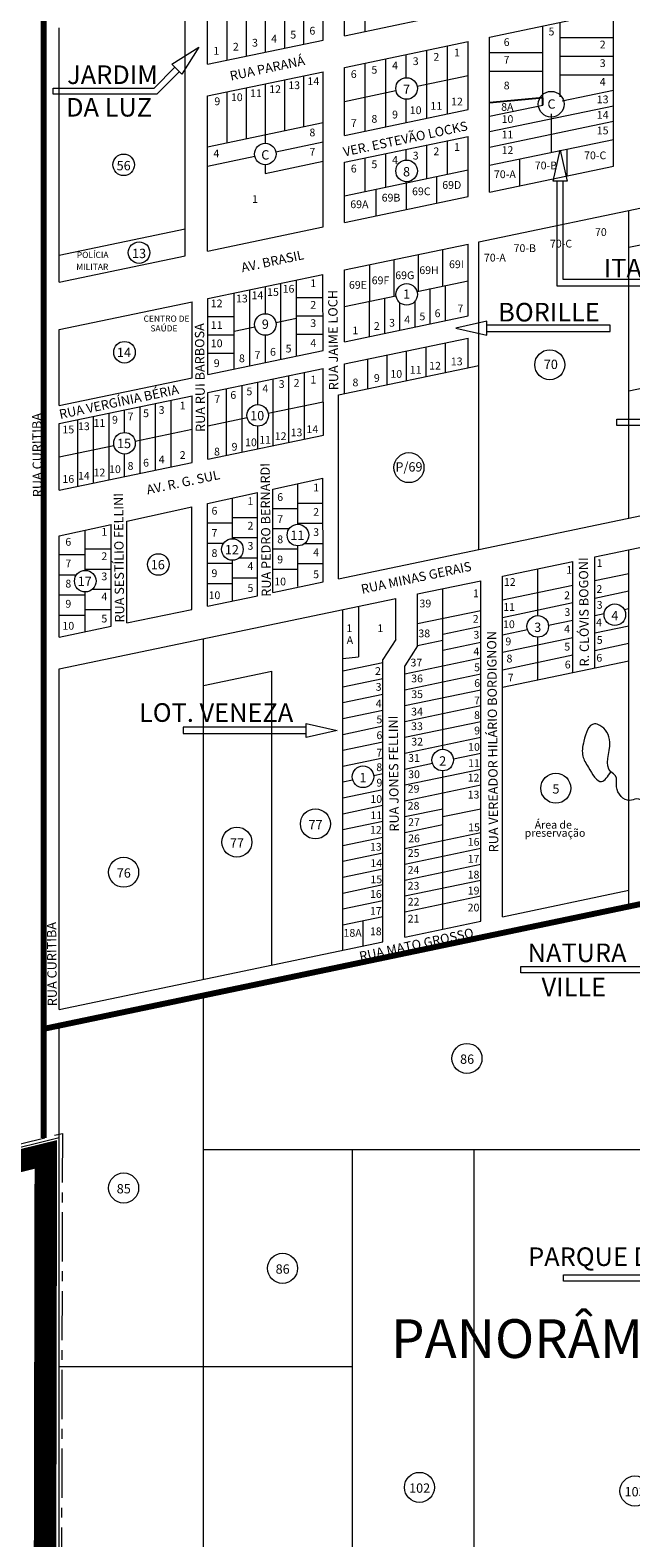
# Model space of a CAD drawing. Units: millimetres. Extents: x 2596 to 8769, y 1291 to 5972.
# Drawn here: x 3993 to 4380, y 2345 to 3316 of the extents above; entities that cross this region are included whole.
import ezdxf
from ezdxf.enums import TextEntityAlignment as Align
from ezdxf.lldxf.tags import DXFTag

# ---------------------------------------------------------------- set-up
doc = ezdxf.new("R2010")
doc.units = ezdxf.units.MM
doc.linetypes.add('CENTER', pattern=[50.8, 31.75, -6.35, 6.35, -6.35])
doc.linetypes.add('CONTÍNUO', pattern=[0])
for name, color, linetype in [('00 - DEMARCAÇÃO DE QUADRAS', 3, 'Continuous'), ('00 - DIVISÃO DE LOTES', 1, 'Continuous'), ('00 - HIDROGRAFIA', 172, 'Continuous'), ('00 - INDICADOR LOTEAMENTOS', 1, 'Continuous'), ('00 - INSTITUCIONAIS', 30, 'Continuous'), ('00 - NOMES LOTEAMENTOS', 2, 'Continuous'), ('00 - NÚMERO LOTES', 8, 'CONTÍNUO'), ('00 - PERÍMETROS BAIRROS E CIDADE', 30, 'Continuous'), ('00 - TEXTO BAIRROS', 5, 'Continuous'), ('00 - TEXTO QUADRAS', 4, 'CONTÍNUO'), ('00 - TEXTO RUAS', 6, 'Continuous')]:
    doc.layers.add(name, color=color, linetype=linetype)
doc.styles.get("Standard").update_dxf_attribs({"font": 'arial.ttf'})
tags = doc.linetypes.add('Tracejado', pattern=[25, 15, -10]).pattern_tags.tags
tags[6:7] = [DXFTag(74, 4), DXFTag(75, 0), DXFTag(340, '0'), DXFTag(46, 1.0), DXFTag(50, 0.0), DXFTag(44, 0.0), DXFTag(45, 0.0)]
tags[4:5] = [DXFTag(74, 4), DXFTag(75, 0), DXFTag(340, '0'), DXFTag(46, 1.0), DXFTag(50, 0.0), DXFTag(44, 0.0), DXFTag(45, 0.0)]

msp = doc.modelspace()

# ---------------------------------------------------------------- linework, layer by layer
at = {"layer": '00 - DEMARCAÇÃO DE QUADRAS', "lineweight": 5}
for p, q in [((4181.49, 3310.06), (4181.49, 3410.06)), ((4106.93, 3294.47), (4106.93, 3394.47)), ((4195.2, 3312.92), (4195.2, 3356.78)), ((4092.52, 3171.06), (4092.52, 3335.06)), ((4195.2, 3312.92), (4275.06, 3329.62)), ((4288.76, 3312.08), (4368.63, 3328.78)), ((4368.63, 3228.78), (4368.63, 3328.78)), ((4011.35, 3154.09), (4011.35, 3318.09)), ((4106.93, 3294.47), (4181.49, 3310.06)), ((4195.2, 3292.52), (4275.06, 3309.22)), ((4275.06, 3265.36), (4275.06, 3309.22)), ((4288.76, 3212.08), (4288.76, 3312.08)), ((4106.93, 3274.07), (4181.49, 3289.66)), ((4181.49, 3189.66), (4181.49, 3289.66)), ((4195.2, 3248.66), (4195.2, 3292.52)), ((4106.93, 3174.07), (4106.93, 3274.07)), ((4195.2, 3248.66), (4275.06, 3265.36)), ((4195.2, 3231.35), (4275.06, 3248.05)), ((4275.06, 3209.22), (4275.06, 3248.05)), ((4288.76, 3229.38), (4368.63, 3246.08)), ((4195.2, 3192.52), (4195.2, 3231.35)), ((4195.2, 3209.82), (4275.06, 3226.52)), ((4288.76, 3212.08), (4368.63, 3228.78)), ((4281.91, 3180.05), (4461.83, 3217.67)), ((4195.2, 3192.52), (4275.06, 3209.22)), ((4378.63, 3002.07), (4378.63, 3200.27)), ((4011.35, 3171.39), (4092.52, 3188.36)), ((4106.93, 3174.07), (4181.49, 3189.66)), ((4378.63, 3176.56), (4473.23, 3196.34)), ((4195.2, 3161.92), (4275.06, 3178.62)), ((4275.06, 3132.37), (4275.06, 3178.62)), ((4281.91, 2981.85), (4281.91, 3180.05)), ((4011.35, 3154.09), (4092.52, 3171.06)), ((4107.15, 3143.52), (4181.35, 3159.03)), ((4181.49, 3110.12), (4181.35, 3159.03)), ((4195.2, 3115.67), (4195.2, 3161.92)), ((4242.01, 3148.1), (4275.06, 3155.01)), ((4011.35, 3123.49), (4097.13, 3141.42)), ((4097.13, 3092.48), (4097.13, 3141.42)), ((4107.15, 3094.58), (4107.15, 3143.52)), ((4195.2, 3138.31), (4228.45, 3145.26)), ((4195.2, 3115.67), (4275.06, 3132.37)), ((4011.35, 3074.55), (4011.35, 3123.49)), ((4107.15, 3094.58), (4181.49, 3110.12)), ((4195.2, 3101.37), (4275.06, 3118.06)), ((4275.06, 3098.82), (4275.06, 3118.06)), ((4191.5, 3081.35), (4281.91, 3100.26)), ((4195.2, 3082.13), (4195.2, 3101.37)), ((4378.63, 3084.07), (4473.23, 3103.85)), ((4011.35, 3074.55), (4097.13, 3092.48)), ((4107.15, 3082.96), (4181.52, 3098.51)), ((4181.64, 3055.53), (4181.52, 3098.51)), ((4011.35, 3062.93), (4097.13, 3080.86)), ((4097.13, 3037.86), (4097.13, 3080.86)), ((4107.15, 3039.96), (4107.15, 3082.96)), ((4191.5, 2962.95), (4191.5, 3081.35)), ((4011.35, 3019.93), (4011.35, 3062.93)), ((4107.15, 3039.96), (4181.64, 3055.53)), ((4011.35, 3019.93), (4097.13, 3037.86)), ((4149.13, 3020.7), (4181.39, 3027.77)), ((4181.49, 2960.86), (4181.39, 3027.77)), ((4106.93, 3011.44), (4139.13, 3018.5)), ((4139.13, 2952), (4139.13, 3018.5)), ((4149.13, 2954.1), (4149.13, 3020.7)), ((4191.5, 2962.95), (4473.23, 3021.85)), ((4054.93, 3000.04), (4096.92, 3009.25)), ((4096.92, 2943.18), (4096.92, 3009.25)), ((4106.93, 2945.27), (4106.93, 3011.44)), ((4011.35, 2990.48), (4044.93, 2997.84)), ((4044.93, 2932.31), (4044.93, 2997.84)), ((4054.93, 2934.4), (4054.93, 3000.04)), ((4356.57, 2977.02), (4435.22, 2993.47)), ((4011.35, 2925.29), (4011.35, 2990.48)), ((4297.07, 2964.58), (4342.57, 2974.1)), ((4342.57, 2902.58), (4342.57, 2974.1)), ((4356.57, 2905.51), (4356.57, 2977.02)), ((4378.63, 2751.81), (4378.63, 2981.64)), ((4297.07, 2745.09), (4297.07, 2964.58)), ((4149.13, 2954.1), (4181.49, 2960.86)), ((4242.27, 2953.13), (4283.07, 2961.66)), ((4283.07, 2742.16), (4283.07, 2961.66)), ((4011.35, 2904.85), (4228.27, 2950.2)), ((4106.93, 2945.27), (4139.13, 2952)), ((4228.27, 2923.72), (4228.27, 2950.2)), ((4242.27, 2919.63), (4242.27, 2953.13)), ((4054.93, 2934.4), (4096.92, 2943.18)), ((4194.24, 2723.59), (4194.24, 2943.09)), ((4011.35, 2925.29), (4044.93, 2932.31)), ((4104.35, 2704.8), (4104.35, 2924.29)), ((4228.27, 2923.72), (4220.07, 2910.87)), ((4242.27, 2919.63), (4234.07, 2906.78)), ((4220.07, 2728.99), (4220.07, 2910.87)), ((4234.07, 2731.92), (4234.07, 2906.78)), ((4297.07, 2893.07), (4378.63, 2910.12)), ((4011.35, 2685.35), (4011.35, 2904.85)), ((4104.35, 2894.16), (4148.4, 2903.37)), ((4148.4, 2714), (4148.4, 2903.37)), ((4011.35, 2675.02), (4680.36, 2814.89)), ((4297.07, 2745.09), (4378.63, 2762.14)), ((4234.07, 2731.92), (4283.07, 2742.16)), ((4011.35, 2685.35), (4220.07, 2728.99)), ((4104.35, 2224.69), (4104.35, 2694.47)), ((4011.35, 2224.89), (4011.35, 2675.02)), ((3082.65, 2375.17), (4011.35, 2602.78)), ((4482.37, 2594.89), (4104.35, 2594.89)), ((4200.36, 2224.89), (4200.36, 2594.89)), ((4278.76, 2224.89), (4278.76, 2594.89)), ((4200.36, 2454.89), (4011.35, 2454.89))]:
    msp.add_line(p, q, dxfattribs=at)
at = {"layer": '00 - DIVISÃO DE LOTES', "lineweight": 5}
for p, q in [((4208.5, 3315.7), (4208.5, 3359.56)), ((4144.17, 3345.31), (4144.17, 3302.26)), ((4156.5, 3337.34), (4156.5, 3304.84)), ((4168.84, 3339.92), (4168.84, 3307.42)), ((4119.5, 3329.6), (4119.5, 3297.1)), ((4131.84, 3332.18), (4131.84, 3299.68)), ((4323.02, 3268.24), (4323.02, 3319.24)), ((4334.37, 3273.43), (4334.37, 3321.62)), ((4261.75, 3262.57), (4261.75, 3306.43)), ((4334.37, 3311.78), (4368.63, 3311.78)), ((4208.5, 3251.44), (4208.5, 3295.3)), ((4221.81, 3254.22), (4221.81, 3298.08)), ((4235.12, 3285.84), (4235.12, 3300.87)), ((4248.43, 3259.79), (4248.43, 3303.65)), ((4288.76, 3302.08), (4323.02, 3302.08)), ((4334.37, 3299.78), (4368.63, 3299.78)), ((4168.84, 3287.02), (4168.84, 3254.32)), ((4242.07, 3280.39), (4275.06, 3287.29)), ((4288.76, 3290.08), (4323.02, 3290.08)), ((4334.37, 3287.78), (4368.63, 3287.78)), ((4119.5, 3276.7), (4119.5, 3244)), ((4131.84, 3279.28), (4131.84, 3246.58)), ((4144.17, 3281.86), (4144.17, 3243.61)), ((4156.5, 3284.44), (4156.5, 3251.74)), ((4195.2, 3270.59), (4228.47, 3277.55)), ((4335.5, 3270.85), (4368.63, 3277.78)), ((4235.12, 3257.01), (4235.12, 3271.96)), ((4288.76, 3261.08), (4323.02, 3268.24)), ((4288.76, 3251.08), (4368.63, 3267.78)), ((4106.93, 3241.37), (4181.49, 3256.96)), ((4288.76, 3241.08), (4368.63, 3257.78)), ((4328.7, 3237.73), (4328.7, 3262.48)), ((4151.01, 3238.09), (4181.49, 3244.46)), ((4221.81, 3215.38), (4221.81, 3236.92)), ((4235.12, 3232.74), (4235.12, 3239.7)), ((4248.43, 3220.95), (4248.43, 3242.48)), ((4261.75, 3223.73), (4261.75, 3245.27)), ((4338.88, 3222.56), (4338.88, 3239.86)), ((4106.93, 3228.87), (4137.41, 3235.25)), ((4144.17, 3224.16), (4181.49, 3231.96)), ((4144.17, 3229.72), (4144.17, 3224.16)), ((4208.5, 3212.6), (4208.5, 3234.13)), ((4308.34, 3216.17), (4308.34, 3233.47)), ((4235.12, 3218.17), (4235.12, 3218.85)), ((4235.18, 3200.88), (4235.18, 3218.18)), ((4254.76, 3204.97), (4254.76, 3222.27)), ((4215.61, 3196.79), (4215.61, 3214.09)), ((4227.36, 3145.03), (4227.36, 3168.64)), ((4243.03, 3148.31), (4243.03, 3171.92)), ((4258.69, 3151.58), (4258.69, 3175.19)), ((4211.7, 3141.76), (4211.7, 3165.37)), ((4134.23, 3100.24), (4134.23, 3149.18)), ((4144.25, 3133.75), (4144.25, 3151.27)), ((4154.27, 3104.43), (4154.27, 3153.37)), ((4164.3, 3106.53), (4164.3, 3155.47)), ((4250.57, 3127.25), (4250.57, 3149.89)), ((4260.36, 3129.29), (4260.36, 3151.93)), ((4124.2, 3098.14), (4124.2, 3147.08)), ((4164.3, 3144.21), (4181.46, 3144.21)), ((4211.42, 3119.06), (4211.42, 3141.7)), ((4221.2, 3121.11), (4221.2, 3143.75)), ((4230.99, 3123.15), (4230.99, 3140.76)), ((4240.78, 3125.2), (4240.78, 3141.88)), ((4107.15, 3131.9), (4124.2, 3131.9)), ((4151.06, 3128.14), (4164.3, 3130.91)), ((4164.3, 3132.43), (4181.46, 3132.43)), ((4107.15, 3120.12), (4124.2, 3120.12)), ((4124.2, 3122.53), (4137.47, 3125.3)), ((4144.25, 3102.33), (4144.25, 3119.86)), ((4164.3, 3120.65), (4181.46, 3120.65)), ((4235.32, 3090.52), (4235.32, 3109.75)), ((4247.85, 3093.14), (4247.85, 3112.37)), ((4260.37, 3095.75), (4260.37, 3114.99)), ((4107.15, 3108.34), (4124.2, 3108.34)), ((4210.26, 3085.28), (4210.26, 3104.52)), ((4222.79, 3087.9), (4222.79, 3107.14)), ((4149.35, 3048.78), (4149.35, 3091.78)), ((4159.37, 3050.88), (4159.37, 3093.88)), ((4169.4, 3052.97), (4169.4, 3095.97)), ((4119.28, 3042.49), (4119.28, 3085.49)), ((4129.3, 3044.59), (4129.3, 3087.59)), ((4139.33, 3075.13), (4139.33, 3089.69)), ((4053.48, 3057.18), (4053.48, 3071.74)), ((4063.5, 3030.83), (4063.5, 3073.83)), ((4073.53, 3032.93), (4073.53, 3075.93)), ((4083.55, 3035.02), (4083.55, 3078.02)), ((4146.12, 3069.61), (4181.58, 3077.02)), ((4023.41, 3022.45), (4023.41, 3065.45)), ((4033.44, 3024.55), (4033.44, 3067.55)), ((4043.46, 3026.64), (4043.46, 3069.64)), ((4107.15, 3061.46), (4132.53, 3066.76)), ((4139.33, 3046.69), (4139.33, 3061.24)), ((4060.28, 3051.66), (4097.13, 3059.36)), ((4011.35, 3041.43), (4046.68, 3048.82)), ((4053.48, 3028.74), (4053.48, 3043.29)), ((4165.24, 2998.01), (4165.24, 3024.23)), ((4123.03, 2988.75), (4123.03, 3014.97)), ((4149.13, 3008.2), (4165.24, 3008.2)), ((4165.29, 3011.71), (4181.39, 3011.71)), ((4028.14, 2968.34), (4028.14, 2993.99)), ((4106.93, 2998.94), (4123.03, 2998.94)), ((4123.03, 3002.44), (4139.13, 3002.44)), ((4149.13, 2995.2), (4159.65, 2995.2)), ((4165.29, 2998.71), (4181.39, 2998.71)), ((4106.93, 2985.94), (4117.45, 2985.94)), ((4123.03, 2989.44), (4139.13, 2989.44)), ((4165.24, 2957.89), (4165.24, 2984.11)), ((4169.66, 2985.71), (4181.39, 2985.71)), ((4011.35, 2978.48), (4028.14, 2978.48)), ((4028.14, 2982.13), (4044.93, 2982.13)), ((4123.03, 2948.64), (4123.03, 2974.86)), ((4127.44, 2976.44), (4139.13, 2976.44)), ((4149.13, 2982.2), (4165.24, 2982.2)), ((4011.35, 2965.48), (4022.52, 2965.48)), ((4028.14, 2969.13), (4044.93, 2969.13)), ((4106.93, 2972.94), (4123.03, 2972.94)), ((4149.13, 2969.2), (4165.24, 2969.2)), ((4165.29, 2972.71), (4181.39, 2972.71)), ((4319.82, 2939.13), (4319.82, 2969.34)), ((4356.57, 2961.7), (4378.63, 2966.31)), ((4028.14, 2928.8), (4028.14, 2954.45)), ((4032.67, 2956.13), (4044.93, 2956.13)), ((4106.93, 2959.94), (4123.03, 2959.94)), ((4123.03, 2963.44), (4139.13, 2963.44)), ((4258.57, 2852.99), (4258.57, 2956.54)), ((4297.07, 2949.26), (4342.57, 2958.77)), ((4356.57, 2950.46), (4378.63, 2955.08)), ((4011.35, 2952.48), (4028.14, 2952.48)), ((4204.31, 2945.19), (4204.31, 2912.49)), ((4297.07, 2938.02), (4342.57, 2947.54)), ((4011.35, 2939.48), (4028.14, 2939.48)), ((4028.14, 2943.13), (4044.93, 2943.13)), ((4242.27, 2933.98), (4283.07, 2942.51)), ((4326.74, 2932.99), (4342.57, 2936.3)), ((4356.57, 2939.22), (4362.62, 2940.49)), ((4375.55, 2943.19), (4378.63, 2943.84)), ((4258.57, 2927.18), (4283.07, 2932.3)), ((4297.07, 2926.78), (4313.2, 2930.16)), ((4297.07, 2915.55), (4342.57, 2925.06)), ((4319.82, 2897.83), (4319.82, 2925.24)), ((4356.57, 2927.99), (4378.63, 2932.6)), ((4258.57, 2923.04), (4242.27, 2919.63)), ((4258.57, 2916.96), (4283.07, 2922.08)), ((4356.57, 2916.75), (4378.63, 2921.36)), ((4194.24, 2911.42), (4204.31, 2912.49)), ((4194.24, 2903.52), (4220.07, 2908.92)), ((4234.07, 2901.62), (4283.07, 2911.86)), ((4297.07, 2904.31), (4342.57, 2913.82)), ((4194.24, 2893.29), (4220.07, 2898.69)), ((4234.07, 2891.4), (4283.07, 2901.64)), ((4194.24, 2883.07), (4220.07, 2888.47)), ((4234.07, 2881.17), (4283.07, 2891.42)), ((4194.24, 2872.84), (4220.07, 2878.24)), ((4234.07, 2870.95), (4283.07, 2881.19)), ((4194.24, 2862.62), (4220.07, 2868.02)), ((4234.07, 2860.72), (4283.07, 2870.97)), ((4194.24, 2852.39), (4220.07, 2857.8)), ((4234.07, 2850.5), (4283.07, 2860.74)), ((4194.24, 2842.17), (4220.07, 2847.57)), ((4265.49, 2846.84), (4283.07, 2850.52)), ((4234.07, 2840.27), (4251.95, 2844.01)), ((4234.07, 2830.05), (4283.07, 2840.29)), ((4258.57, 2737.04), (4258.57, 2839.1)), ((4194.24, 2831.95), (4200.53, 2833.26)), ((4214.08, 2836.09), (4220.07, 2837.35)), ((4234.07, 2819.82), (4283.07, 2830.07)), ((4194.24, 2821.72), (4220.07, 2827.12)), ((4194.24, 2811.5), (4220.07, 2816.9)), ((4234.07, 2809.6), (4258.57, 2814.72)), ((4258.57, 2809.61), (4283.07, 2814.73)), ((4194.24, 2801.27), (4220.07, 2806.67)), ((4234.07, 2799.38), (4258.57, 2804.5)), ((4234.07, 2789.15), (4283.07, 2799.4)), ((4194.24, 2791.05), (4220.07, 2796.45)), ((4234.07, 2778.93), (4283.07, 2789.17)), ((4194.24, 2780.82), (4220.07, 2786.22)), ((4194.24, 2770.6), (4220.07, 2776)), ((4234.07, 2768.7), (4283.07, 2778.95)), ((4194.24, 2760.37), (4220.07, 2765.77)), ((4234.07, 2758.48), (4283.07, 2768.72)), ((4194.24, 2750.15), (4220.07, 2755.55)), ((4234.07, 2748.26), (4283.07, 2758.51)), ((4194.24, 2739.93), (4220.07, 2745.33)), ((4207.14, 2742.63), (4207.14, 2726.29))]:
    msp.add_line(p, q, dxfattribs=at)
at = {"layer": '00 - DIVISÃO DE LOTES'}
for p, q in [((4323.02, 3272.81), (4288.76, 3269.58)), ((4323.02, 3268.24), (4323.02, 3272.81))]:
    msp.add_line(p, q, dxfattribs=at)
at = {"layer": '00 - HIDROGRAFIA', "linetype": 'Continuous', "lineweight": 5}
msp.add_spline([(4409.05, 2802.98), (4393.91, 2813.9), (4383.53, 2821), (4379.14, 2820.08), (4370.62, 2828.83), (4370.05, 2835.88), (4367.03, 2838.52), (4366.34, 2857.56), (4359.83, 2868.44), (4356.49, 2869.36), (4349.54, 2858.2), (4348.9, 2848.59), (4352.46, 2841.31), (4360.94, 2832.2), (4367.03, 2838.52)], degree=3, dxfattribs=at)
at = {"layer": '00 - INDICADOR LOTEAMENTOS', "lineweight": 5}
for points in [[(4090.39, 3288.2), (4084, 3294.53), (4101.27, 3305.57)], [(4329.73, 3219.19), (4334.23, 3239.19), (4338.73, 3219.19)], [(4287.06, 3128.88), (4267.06, 3124.38), (4287.06, 3119.88)], [(4170.56, 2860.69), (4170.56, 2869.69), (4190.56, 2865.19)]]:
    msp.add_lwpolyline(points, close=True, dxfattribs=at)
for points in [[(4088.81, 3289.76), (4074.35, 3275.16), (4007.55, 3275.16), (4007.55, 3279.16), (4072.68, 3279.16), (4085.97, 3292.58)], [(4332.23, 3219.19), (4332.23, 3151.73), (4442.41, 3151.73), (4442.41, 3155.73), (4336.23, 3155.73), (4336.23, 3219.19)], [(4287.06, 3122.38), (4366.45, 3122.38), (4366.45, 3126.38), (4287.06, 3126.38)], [(4450.26, 3061.67), (4370.88, 3061.67), (4370.88, 3065.67), (4450.26, 3065.67)], [(4170.56, 2867.19), (4091.18, 2867.19), (4091.18, 2863.19), (4170.56, 2863.19)], [(4422.34, 2751.87), (4387.16, 2708.99), (4308.94, 2708.99), (4308.94, 2712.99), (4387.15, 2712.99), (4419.33, 2754.34)], [(4463.82, 2510.28), (4336.45, 2510.28), (4336.45, 2514.28), (4463.82, 2514.28)]]:
    msp.add_lwpolyline(points, dxfattribs=at)
at = {"layer": '00 - PERÍMETROS BAIRROS E CIDADE', "linetype": 'CENTER', "lineweight": 5}
msp.add_lwpolyline([(3393.09, 4617.5, 14.52, 14.52, 0), (3447.93, 4268.83, 14.52, 14.52, 0), (3460.12, 4226.52, 14.52, 14.52, 0), (3386.56, 3970.47, 14.52, 14.52, 0), (3420.24, 3949.06, 14.52, 14.52, 0), (3407.69, 3904.87, 14.52, 14.52, 0), (3457.15, 3827.25, 14.52, 14.52, 0), (3469.1, 3778.32, 14.52, 14.52, 0), (3375.73, 3755.52, 14.52, 14.52, 0), (2830.05, 3622.36, 14.52, 14.52, 0), (2836.83, 2570.76, 14.52, 14.52, 0), (3072.65, 2631.98, 14.52, 14.52, 0), (3072.65, 2363.3, 14.52, 14.52, 0), (4002.73, 2591.89, 14.52, 14.52, 0), (4001.35, 1854.69, 14.52, 14.52, 0), (4002.89, 1778.15, 14.52, 14.52, 0), (5862.29, 1777.97, 0, 0, 0)], format="xyseb", dxfattribs=at)
at = {"layer": '00 - PERÍMETROS BAIRROS E CIDADE', "color": 0, "linetype": 'CENTER', "lineweight": 5}
msp.add_lwpolyline([(3403.68, 4618.58), (3458.34, 4271.14), (3471.19, 4226.52), (3398.98, 3975.18), (3432.63, 3953.78), (3419.22, 3906.56), (3467.07, 3831.48), (3481.95, 3770.51), (3378.25, 3745.19), (2840.74, 3614.02), (2847.38, 2584.48), (3083.29, 2645.73), (3083.29, 2376.87), (4013.39, 2605.46), (4011.99, 1854.78), (4013.32, 1788.79), (5866.05, 1788.41)], dxfattribs=at)
at = {"layer": '00 - PERÍMETROS BAIRROS E CIDADE', "linetype": 'Tracejado', "lineweight": 5, "const_width": 3.8}
for points in [[(4001.35, 2602.5), (4001.35, 3912.07)], [(4001.35, 2672.81), (4728.75, 2824.89), (6351.16, 2824.89)]]:
    msp.add_lwpolyline(points, dxfattribs=at)
at = {"layer": '00 - TEXTO QUADRAS', "lineweight": 5}
for centre, radius in [((4235.28, 3278.9), 6.95), ((4328.5, 3268.77), 8.28), ((4052.91, 3229.72), 6.95), ((4144.21, 3236.67), 6.95), ((4235.28, 3225.79), 6.95), ((4062.84, 3173.12), 6.95), ((4235.33, 3146.19), 6.95), ((4144.25, 3126.8), 6.95), ((4053.45, 3108.91), 6.95), ((4327.61, 3100.82), 9.68), ((4139.33, 3068.19), 6.95), ((4053.48, 3050.24), 6.95), ((4236.83, 3034.54), 9.68), ((4165.24, 2991.06), 6.95), ((4123.03, 2981.8), 6.95), ((4075.26, 2972.12), 6.95), ((4028.14, 2961.39), 6.95), ((4369.53, 2939.73), 6.95), ((4319.84, 2932.19), 6.95), ((4258.59, 2846.04), 6.95), ((4207.18, 2835.29), 6.95), ((4331.5, 2827.93), 9.68), ((4176.51, 2804.93), 9.68), ((4125.89, 2793.16), 9.68), ((4052.9, 2773.75), 9.68), ((4274.22, 2653.76), 9.68), ((4052.9, 2570.24), 9.68), ((4155.32, 2518.48), 9.68), ((4243.61, 2377.31), 9.68), ((4382.53, 2374.96), 9.68)]:
    msp.add_circle(centre, radius, dxfattribs=at)

# ---------------------------------------------------------------- texts
at = {"layer": '00 - INSTITUCIONAIS', "lineweight": 5}
for s, p in [('POLÍCIA', (4032.92, 3169.65)), ('MILITAR', (4032.69, 3161.97)), ('CENTRO DE', (4080.54, 3128.56)), ('SAÚDE', (4078.87, 3122.31))]:
    msp.add_text(s, height=4, dxfattribs=at).set_placement(p, align=Align.CENTER)
for s, p in [('Área de', (4317.9, 2801.88)), ('preservação', (4311.42, 2796.62))]:
    msp.add_text(s, height=5, dxfattribs=at).set_placement(p)
at = {"layer": '00 - NOMES LOTEAMENTOS', "lineweight": 5}
for s, p in [('JARDIM', (4045.71, 3281.79)), ('DA LUZ', (4043.51, 3260.79)), ('ITAIPU 2', (4394.54, 3157.1)), ('BORILLE', (4327.1, 3128.73)), ('LOT. VENEZA', (4112.49, 2870.69)), ('NATURA', (4345.2, 2715.83)), ('VILLE', (4343.14, 2693.73)), ('PARQUE DAS ÁGUAS', (4391.34, 2519.97))]:
    msp.add_text(s, height=12, dxfattribs=at).set_placement(p, align=Align.CENTER)
at = {"layer": '00 - NÚMERO LOTES', "lineweight": 5}
for s, p in [('5', (4162.23, 3311.06)), ('6', (4174.56, 3313.64)), ('5', (4328.71, 3313.1)), ('1', (4112.65, 3300.69)), ('2', (4125.23, 3303.32)), ('3', (4137.56, 3305.9)), ('4', (4149.9, 3308.48)), ('1', (4267.78, 3299.56)), ('6', (4299.79, 3306.28)), ('2', (4361.7, 3304.73)), ('4', (4227.84, 3291.21)), ('3', (4241.16, 3293.99)), ('2', (4254.47, 3296.78)), ('7', (4299.79, 3294.94)), ('3', (4361.7, 3292.73)), ('14', (4175.18, 3281.07)), ('6', (4201.23, 3285.65)), ('5', (4214.53, 3288.43)), ('4', (4361.7, 3280.73)), ('10', (4125.85, 3270.75)), ('11', (4138.18, 3273.33)), ('12', (4150.52, 3275.91)), ('13', (4162.85, 3278.49)), ('8', (4299.79, 3278.32)), ('9', (4113.27, 3268.13)), ('10', (4241.16, 3262.38)), ('11', (4254.47, 3265.16)), ('12', (4267.78, 3267.94)), ('8A', (4300.23, 3264.49)), ('13', (4361.7, 3269.36)), ('7', (4201.23, 3254.03)), ('8', (4214.53, 3256.81)), ('9', (4227.84, 3259.59)), ('10', (4300.34, 3256.68)), ('14', (4361.7, 3259.36)), ('8', (4174.56, 3248.06)), ('11', (4300.34, 3246.68)), ('15', (4361.7, 3249.36)), ('4', (4112.65, 3234.5)), ('7', (4174.56, 3235.56)), ('3', (4241.16, 3233.11)), ('2', (4254.47, 3235.9)), ('1', (4267.78, 3238.68)), ('12', (4300.34, 3236.68)), ('70-C', (4356.87, 3233.3)), ('6', (4201.23, 3224.77)), ('5', (4214.53, 3227.55)), ('4', (4227.84, 3230.33)), ('70-A', (4298.65, 3221.12)), ('70-B', (4325.14, 3226.79)), ('69D', (4264.42, 3214.21)), ('1', (4137.56, 3205.14)), ('69A', (4204.86, 3201.76)), ('69B', (4225.27, 3206.03)), ('69C', (4244.79, 3210.11)), ('70', (4360.54, 3183.85)), ('70-B', (4311.51, 3173.5)), ('70-C', (4334.87, 3176.39)), ('69I', (4267.45, 3163.1)), ('70-A', (4292.2, 3167.37)), ('69G', (4234.13, 3156.01)), ('69H', (4249.79, 3159.29)), ('15', (4149.18, 3145.2)), ('16', (4159.2, 3147.3)), ('1', (4175.12, 3150.89)), ('69E', (4203.96, 3149.83)), ('69F', (4218.47, 3152.74)), ('12', (4112.88, 3137.88)), ('13', (4129.13, 3141.01)), ('14', (4139.15, 3143.11)), ('2', (4175.12, 3136.94)), ('7', (4269.96, 3134.6)), ('3', (4175.12, 3125.16)), ('3', (4225.9, 3125.39)), ('4', (4235.69, 3127.44)), ('5', (4245.47, 3129.48)), ('6', (4255.26, 3131.53)), ('11', (4112.88, 3123.93)), ('1', (4202.32, 3120.48)), ('2', (4216.11, 3123.34)), ('10', (4112.88, 3112.15)), ('7', (4139.15, 3104.57)), ('6', (4149.18, 3106.67)), ('5', (4159.2, 3108.76)), ('4', (4175.12, 3112.36)), ('9', (4112.88, 3099.35)), ('8', (4129.13, 3102.48)), ('11', (4241.17, 3095.04)), ('12', (4253.65, 3097.7)), ('13', (4267.62, 3100.48)), ('3', (4154.76, 3085.93)), ('2', (4164.37, 3086.65)), ('1', (4175.27, 3088.71)), ('8', (4202.32, 3086.94)), ('9', (4216.11, 3089.8)), ('10', (4228.64, 3092.42)), ('7', (4113.24, 3076.15)), ('6', (4123.58, 3078.86)), ('5', (4133.95, 3081.18)), ('4', (4144.19, 3083.01)), ('5', (4067.35, 3067.07)), ('3', (4077.37, 3069.17)), ('1', (4090.95, 3072.01)), ('15', (4017.23, 3056.6)), ('13', (4027.26, 3058.69)), ('11', (4037.28, 3060.79)), ('9', (4047.3, 3062.88)), ('7', (4057.33, 3064.98)), ('14', (4174.53, 3056.78)), ('10', (4134.97, 3048.34)), ('11', (4144.1, 3050)), ('12', (4154.12, 3052.31)), ('13', (4164.34, 3054.73)), ('4', (4077.37, 3037.3)), ('2', (4090.95, 3040.14)), ('8', (4113.08, 3042.37)), ('9', (4124.39, 3045.49)), ('14', (4027.26, 3026.82)), ('12', (4037.28, 3028.92)), ('10', (4047.3, 3031.02)), ('8', (4057.33, 3033.11)), ('6', (4067.35, 3035.21)), ('16', (4017.23, 3024.73)), ('1', (4177, 3019.26)), ('1', (4134.64, 3010.4)), ('6', (4153.8, 3013.08)), ('6', (4111.44, 3004.22)), ('7', (4153.8, 2998.83)), ('2', (4177, 3003.47)), ('1', (4040.43, 2990.7)), ('7', (4111.44, 2989.97)), ('2', (4134.64, 2994.61)), ('3', (4177, 2990.47)), ('6', (4017.23, 2984.21)), ('3', (4134.64, 2981.61)), ('8', (4153.8, 2985.83)), ('7', (4017.23, 2970.28)), ('2', (4040.43, 2974.92)), ('8', (4111.44, 2976.97)), ('4', (4134.64, 2968.61)), ('9', (4153.8, 2972.83)), ('4', (4177, 2977.47)), ('1', (4359.66, 2970.52)), ('3', (4040.43, 2961.92)), ('9', (4111.44, 2963.97)), ('5', (4177, 2963.28)), ('1', (4340.1, 2966.09)), ('8', (4017.23, 2957.28)), ('10', (4111.44, 2949.78)), ('5', (4134.64, 2954.42)), ('10', (4153.8, 2958.64)), ('1', (4279.98, 2951.02)), ('12', (4301.81, 2958.3)), ('2', (4338.76, 2949.74)), ('2', (4359.56, 2953.81)), ('9', (4017.23, 2944.28)), ('4', (4040.43, 2948.92)), ('39', (4247.4, 2944.47)), ('11', (4301.42, 2942.19)), ('3', (4359.74, 2943.57)), ('10', (4017.23, 2930.09)), ('5', (4040.43, 2934.73)), ('2', (4279.83, 2934.55)), ('10', (4301.26, 2931.08)), ('3', (4338.94, 2938.96)), ('4', (4359.31, 2932.28)), ('A', (4198.73, 2920.89)), ('1', (4198.45, 2928.52)), ('1', (4218.32, 2928.52)), ('38', (4246.67, 2925.19)), ('3', (4280.28, 2924.31)), ('9', (4300.87, 2920)), ('4', (4338.75, 2928.07)), ('5', (4359.78, 2920.96)), ('4', (4280.28, 2913.56)), ('5', (4338.87, 2916.62)), ('2', (4216.83, 2900.95)), ('37', (4241.61, 2906.39)), ('5', (4280.75, 2903.33)), ('8', (4301.61, 2908.98)), ('6', (4339.17, 2905.12)), ('6', (4359.54, 2909.46)), ('3', (4217.28, 2890.71)), ('36', (4242.08, 2896.16)), ('6', (4280.78, 2893.18)), ('7', (4302.41, 2896.7)), ('35', (4242.11, 2886.01)), ('7', (4280.68, 2881.94)), ('4', (4217.28, 2879.97)), ('34', (4242.01, 2874.77)), ('8', (4280.68, 2872.54)), ('5', (4217.75, 2869.73)), ('33', (4242.01, 2865.37)), ('9', (4280.78, 2862.57)), ('6', (4217.78, 2859.59)), ('32', (4242.11, 2855.4)), ('10', (4278.75, 2852.05)), ('7', (4217.68, 2848.34)), ('31', (4240.08, 2844.88)), ('8', (4217.68, 2838.94)), ('30', (4240.11, 2834.4)), ('11', (4278.78, 2841.56)), ('9', (4217.78, 2828.97)), ('29', (4239.82, 2825.02)), ('12', (4278.49, 2832.19)), ('10', (4215.75, 2818.46)), ('28', (4239.78, 2814.1)), ('13', (4278.45, 2821.27)), ('11', (4215.78, 2807.97)), ('27', (4240.08, 2803.55)), ('12', (4215.49, 2798.59)), ('15', (4278.78, 2800.23)), ('13', (4215.45, 2787.67)), ('26', (4240.11, 2793.06)), ('16', (4278.49, 2790.85)), ('14', (4215.75, 2777.12)), ('25', (4239.82, 2783.68)), ('17', (4278.45, 2779.93)), ('15', (4215.78, 2766.63)), ('24', (4239.78, 2772.76)), ('18', (4278.45, 2769.71)), ('16', (4215.49, 2757.26)), ('23', (4239.78, 2762.54)), ('19', (4278.49, 2759.41)), ('17', (4215.45, 2746.34)), ('22', (4239.82, 2752.24)), ('20', (4278.45, 2748.49)), ('21', (4239.78, 2741.32)), ('18A', (4200.51, 2732.17)), ('18', (4215.45, 2733.15))]:
    msp.add_text(s, height=5, dxfattribs=at).set_placement(p, align=Align.CENTER)
at = {"layer": '00 - TEXTO BAIRROS', "lineweight": 5}
msp.add_text('PANORÂMICO', height=25, dxfattribs=at).set_placement((4335.02, 2460.67), align=Align.CENTER)
at = {"layer": '00 - TEXTO QUADRAS', "lineweight": 5}
for s, p in [('7', (4235.28, 3275.36)), ('C', (4328.7, 3265.89)), ('C', (4144.21, 3233.12)), ('56', (4052.91, 3226.18)), ('8', (4235.28, 3222.25)), ('13', (4062.84, 3169.58)), ('1', (4235.33, 3143.36)), ('9', (4144.25, 3123.98)), ('14', (4053.11, 3105.77)), ('70', (4328.28, 3098.1)), ('10', (4138.98, 3065.05)), ('15', (4053.14, 3047.1)), ('P/69', (4236.83, 3032.02)), ('11', (4164.89, 2987.92)), ('12', (4122.68, 2978.67)), ('16', (4074.91, 2968.98)), ('17', (4027.79, 2958.26)), ('3', (4319.84, 2928.64)), ('4', (4369.53, 2936.19)), ('2', (4258.59, 2842.5)), ('1', (4207.18, 2831.75)), ('5', (4331.59, 2824.45)), ('77', (4176.6, 2801.45)), ('77', (4125.98, 2789.69)), ('76', (4052.99, 2770.28)), ('86', (4274.31, 2650.29)), ('85', (4052.99, 2566.77)), ('86', (4155.41, 2515.01)), ('102', (4243.7, 2373.84)), ('103', (4382.61, 2371.49))]:
    msp.add_text(s, height=6, dxfattribs=at).set_placement(p, align=Align.CENTER)
at = {"layer": '00 - TEXTO RUAS', "lineweight": 5}
for s, rotation, p in [('RUA PARANÁ', 12, (4122.06, 3283.97)), ('VER. ESTEVÃO LOCKS', 12, (4195.13, 3235.05)), ('AV. BRASIL', 12, (4129.42, 3160.43)), ('RUA JAIME LOCH', 90.55098, (4191.26, 3084.43)), ('RUA RUI BARBOSA', 90.55098, (4105.44, 3057.56)), ('RUA VERGÍNIA BÉRIA', 12, (4012.03, 3065.88)), ('RUA CURITIBA', 90.55098, (4000.41, 3015.5)), ('AV. R. G. SUL', 12, (4068.36, 3017.24)), ('RUA PEDRO BERNARDI', 90.55098, (4147.89, 2951.35)), ('RUA SESTÍLIO FELLINI', 90.55098, (4053.32, 2934.71)), ('RUA MINAS GERAIS', 12, (4206.66, 2953.15)), ('R. CLÓVIS BOGONI', 90.55098, (4352.95, 2906.4)), ('RUA VEREADOR HILÁRIO BORDIGNON', 90.55098, (4294.44, 2786.6)), ('RUA JONES FELLINI', 90.55098, (4230.33, 2799.98)), ('RUA CURITIBA', 90.55098, (4009.89, 2687.44)), ('RUA MATO GROSSO', 12, (4205.53, 2716.45))]:
    msp.add_text(s, height=6, rotation=rotation, dxfattribs=at).set_placement(p)

doc.saveas('drawing.dxf')
